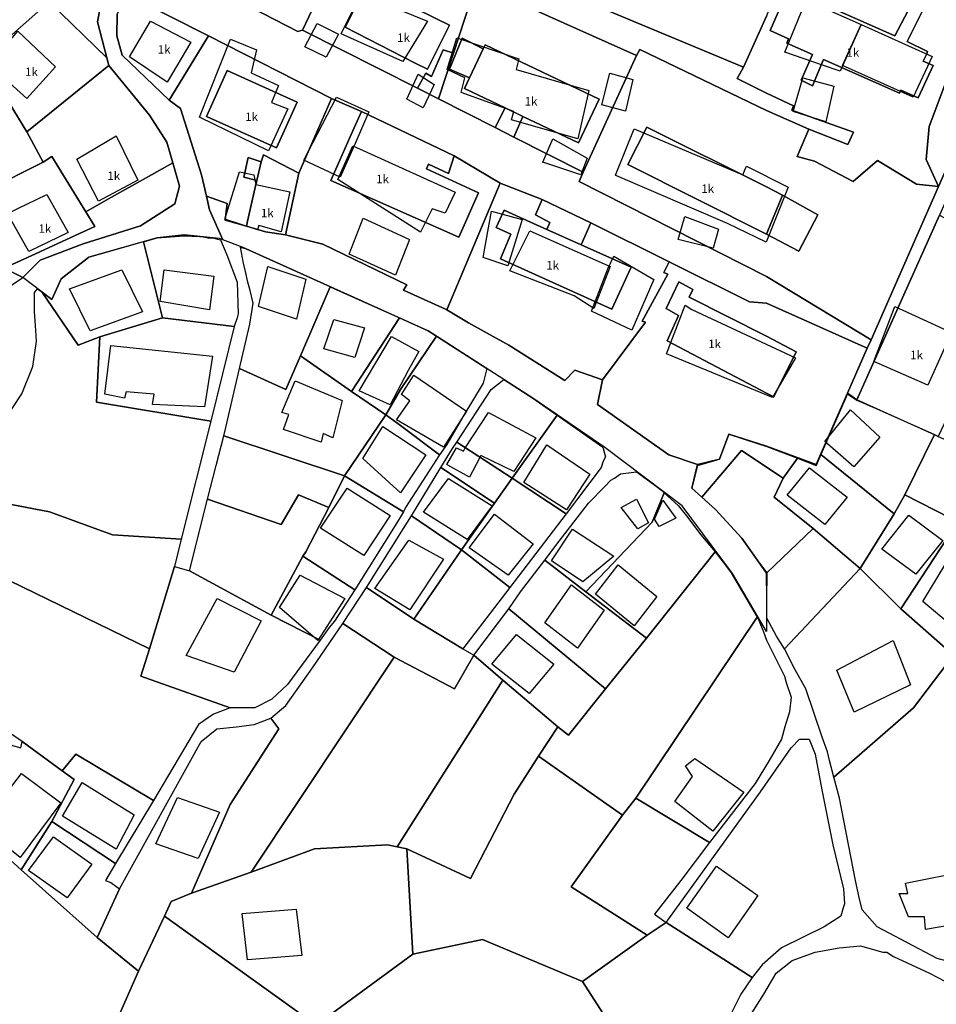
# Model space of a CAD drawing. Units: inches. Extents: x 3167 to 26728, y -445 to 9732.
# Drawn here: x 17667 to 17884, y 1368 to 1602 of the extents above; entities that cross this region are included whole.
import ezdxf
from ezdxf.enums import TextEntityAlignment as Align

# ---------------------------------------------------------------- set-up
doc = ezdxf.new("R2010")
doc.units = ezdxf.units.IN
doc.header["$MEASUREMENT"] = 0
doc.layers.add('buildingshp', color=7, linetype='Continuous', true_color=0xea2c0b)
doc.layers.add('Godina_NR-Kati', color=7, linetype='Continuous')
doc.layers.add('Parcelat', color=115, linetype='Continuous')
doc.styles.add('arial', font='ARIAL.TTF')

msp = doc.modelspace()

# ---------------------------------------------------------------- linework, layer by layer
at = {"layer": 'buildingshp'}
for points in [[(17757.87, 1591.65), (17743.26, 1598.21), (17747.95, 1607.71), (17763.75, 1601.17), (17757.87, 1591.65)], [(17853.58, 1606.29), (17866.64, 1600.41), (17861.66, 1589.32), (17857.52, 1590.79), (17848.54, 1593.84), (17853.58, 1606.29)], [(17701.92, 1586.71), (17693.05, 1592.71), (17698.02, 1601.21), (17707.55, 1596.21), (17701.92, 1586.71)], [(17739.67, 1592.64), (17734.61, 1595.14), (17737.55, 1600.64), (17742.61, 1598.14), (17739.67, 1592.64)], [(17668.69, 1582.85), (17659.75, 1590.85), (17666.53, 1598.85), (17675.44, 1590.35), (17668.69, 1582.85)], [(17862.26, 1590.66), (17866.64, 1600.41), (17883.52, 1592.79), (17878.98, 1583.19), (17862.26, 1590.66)], [(17726.01, 1570.42), (17709.67, 1578.42), (17717.01, 1596.92), (17723.14, 1594.42), (17721.86, 1588.92), (17728.39, 1585.92), (17726.7, 1581.92), (17730.61, 1580.42), (17726.01, 1570.42)], [(17799.42, 1573.27), (17783.64, 1577.77), (17784.23, 1579.77), (17771.7, 1584.27), (17772.58, 1587.77), (17768.42, 1589.77), (17770.67, 1597.27), (17785.42, 1592.27), (17784.8, 1589.77), (17802.05, 1584.77), (17799.42, 1573.27)], [(17810.74, 1579.86), (17805.11, 1581.36), (17806.99, 1588.86), (17812.49, 1587.36), (17810.74, 1579.86)], [(17762.68, 1580.67), (17758.83, 1582.67), (17761.52, 1588.67), (17765.36, 1586.17), (17762.68, 1580.67)], [(17858.24, 1577.29), (17850.55, 1579.79), (17852.83, 1587.79), (17860.18, 1585.79), (17858.24, 1577.29)], [(17743.01, 1564.21), (17734.36, 1568.21), (17742.14, 1583.21), (17749.82, 1579.71), (17746.61, 1572.21), (17743.01, 1564.21)], [(17808.44, 1564.6), (17808.33, 1564.64), (17812.76, 1575.64), (17838.58, 1564.76), (17839.36, 1566.62), (17839.46, 1566.79), (17849.3, 1561.79), (17844.14, 1548.79), (17834.93, 1553.17), (17808.44, 1564.6)], [(17685.65, 1558.47), (17680.49, 1568.47), (17689.84, 1573.97), (17694.99, 1563.47), (17685.65, 1558.47)], [(17800.11, 1564.77), (17791.14, 1567.77), (17793.52, 1573.27), (17801.64, 1568.69), (17800.11, 1564.77)], [(17742.45, 1563.64), (17746.04, 1571.64), (17770.29, 1560.64), (17767.92, 1555.64), (17764.85, 1556.64), (17762.07, 1551.14), (17742.45, 1563.64)], [(17728.98, 1551.21), (17723.73, 1552.71), (17723.39, 1551.71), (17715.64, 1554.21), (17719.11, 1565.43), (17722.54, 1564.71), (17722.99, 1562.44), (17731.08, 1560.71), (17728.98, 1551.21)], [(17669.12, 1546.54), (17664.09, 1555.54), (17673.43, 1560.04), (17678.43, 1551.04), (17669.12, 1546.54)], [(17782.83, 1543.14), (17776.95, 1545.14), (17778.92, 1556.14), (17786.23, 1554.14), (17782.83, 1543.14)], [(17756.14, 1540.92), (17745.14, 1545.92), (17748.51, 1554.42), (17759.48, 1549.42), (17756.14, 1540.92)], [(17831.55, 1547.36), (17823.26, 1549.36), (17824.8, 1554.86), (17832.83, 1551.86), (17831.55, 1547.36)], [(17807.08, 1542.99), (17803.24, 1532.99), (17798.52, 1535.99), (17783.27, 1541.99), (17788.02, 1551.49), (17807.08, 1542.99)], [(17806.51, 1542.42), (17807.98, 1545.42), (17817.48, 1539.92), (17812.26, 1527.92), (17802.67, 1532.42), (17806.51, 1542.42)], [(17683.67, 1527.71), (17678.79, 1537.71), (17691.2, 1542.21), (17696.07, 1532.21), (17683.67, 1527.71)], [(17712.04, 1532.71), (17700.29, 1534.71), (17701.26, 1542.21), (17713.04, 1540.71), (17712.04, 1532.71)], [(17732.67, 1530.49), (17723.67, 1533.49), (17725.85, 1542.99), (17734.85, 1539.99), (17732.67, 1530.49)], [(17845.65, 1511.89), (17820.49, 1522.29), (17824.86, 1533.79), (17826.49, 1532.79), (17851.11, 1521.29), (17845.65, 1511.89)], [(17874.66, 1533.48), (17888.14, 1527.33), (17882.47, 1514.8), (17869.69, 1520.48), (17874.66, 1533.48)], [(17746.48, 1521.42), (17739.17, 1523.42), (17741.51, 1530.42), (17748.82, 1528.42), (17746.48, 1521.42)], [(17759.14, 1518.34), (17754.86, 1510.13), (17747.51, 1513.52), (17755.17, 1526.34), (17761.7, 1522.84), (17759.14, 1518.34)], [(17710.79, 1509.71), (17698.51, 1510.21), (17698.85, 1512.71), (17692.26, 1513.21), (17691.85, 1511.71), (17687.2, 1512.71), (17688.6, 1524.21), (17712.7, 1521.71), (17710.79, 1509.71)], [(17760.51, 1517.2), (17773.01, 1508.64), (17767.51, 1500.14), (17756.39, 1506.64), (17759.51, 1511.14), (17757.58, 1512.64), (17760.51, 1517.2)], [(17738.51, 1501.34), (17729.54, 1504.34), (17730.82, 1507.84), (17729.17, 1508.34), (17732.36, 1515.84), (17743.49, 1511.21), (17741.29, 1502.34), (17739.01, 1503.34), (17738.51, 1501.34)], [(17768.58, 1495.87), (17768.52, 1495.9), (17768.36, 1495.99), (17770.61, 1499.99), (17772.31, 1499.15), (17772.64, 1499.84), (17778.23, 1508.34), (17789.42, 1502.34), (17784.2, 1494.34), (17776.43, 1498.18), (17776.11, 1497.49), (17773.73, 1492.99), (17768.58, 1495.87)], [(17864.95, 1495.48), (17858.04, 1501.48), (17864.17, 1508.98), (17871.07, 1502.48), (17864.95, 1495.48)], [(17757.36, 1489.29), (17748.36, 1497.42), (17753.17, 1505.05), (17763.36, 1498.29), (17757.36, 1489.29)], [(17796.73, 1485.21), (17786.58, 1491.71), (17792.08, 1500.71), (17802.23, 1493.71), (17796.73, 1485.21)], [(17858.04, 1481.74), (17849.14, 1488.74), (17854.39, 1495.24), (17863.32, 1488.24), (17858.04, 1481.74)], [(17773.14, 1478.21), (17762.8, 1484.71), (17768.7, 1492.71), (17779.05, 1486.21), (17773.14, 1478.21)], [(17748.64, 1474.42), (17738.35, 1480.92), (17744.64, 1490.42), (17754.92, 1483.92), (17748.64, 1474.42)], [(17809.69, 1485.83), (17813.36, 1487.81), (17816.19, 1482.15), (17813.65, 1480.74), (17809.69, 1485.83)], [(17817.6, 1483), (17819.58, 1487.52), (17822.69, 1483.28), (17818.73, 1481.31), (17817.6, 1483)], [(17782.86, 1469.71), (17773.64, 1476.21), (17779.61, 1484.21), (17788.83, 1477.21), (17782.86, 1469.71)], [(17879.6, 1469.95), (17871.6, 1475.95), (17878.01, 1483.95), (17886.04, 1477.95), (17879.6, 1469.95)], [(17800.57, 1468.14), (17793.17, 1473.14), (17798.14, 1480.64), (17807.99, 1474.24), (17800.57, 1468.14)], [(17759.51, 1461.55), (17751.23, 1466.55), (17759.29, 1478.05), (17767.57, 1473.55), (17759.51, 1461.55)], [(17812.76, 1457.71), (17803.61, 1465.21), (17809.01, 1472.21), (17818.17, 1464.71), (17812.76, 1457.71)], [(17891.33, 1455), (17881.33, 1463.5), (17886.74, 1472.5), (17896.74, 1464), (17891.33, 1455)], [(17737.73, 1454.21), (17728.58, 1462.09), (17733.54, 1469.73), (17744.11, 1464.21), (17737.73, 1454.21)], [(17799.36, 1452.42), (17791.61, 1458.42), (17797.92, 1467.42), (17805.64, 1461.42), (17799.36, 1452.42)], [(17717.89, 1446.71), (17706.45, 1450.71), (17713.79, 1464.21), (17724.26, 1458.9), (17717.89, 1446.71)], [(17787.86, 1441.64), (17778.98, 1448.64), (17784.86, 1455.64), (17793.7, 1448.64), (17787.86, 1441.64)], [(17865.01, 1437.21), (17860.89, 1447.21), (17874.26, 1454.21), (17878.39, 1443.71), (17865.01, 1437.21)], [(17827.21, 1426.2), (17838.8, 1418.28), (17831.45, 1408.96), (17822.41, 1416.02), (17826.65, 1421.96), (17824.95, 1424.5), (17827.21, 1426.2)], [(17667.04, 1402.71), (17657.73, 1410.21), (17667.42, 1422.71), (17676.73, 1415.71), (17667.04, 1402.71)], [(17689.86, 1404.72), (17677.14, 1412.55), (17681.76, 1420.55), (17694.1, 1412.91), (17689.86, 1404.72)], [(17709.3, 1402.49), (17699.3, 1405.99), (17704.39, 1416.99), (17714.39, 1413.49), (17709.3, 1402.49)], [(17678.2, 1393.14), (17669.08, 1399.64), (17674.95, 1407.64), (17684.08, 1401.14), (17678.2, 1393.14)], [(17835.11, 1383.71), (17825.29, 1390.71), (17832.32, 1400.71), (17842.14, 1393.71), (17835.11, 1383.71)], [(17881.91, 1385.69), (17881.66, 1388.69), (17877.91, 1388.69), (17875.66, 1394.19), (17877.72, 1394.19), (17877.16, 1396.69), (17892.28, 1399.69), (17893.97, 1387.69), (17881.91, 1385.69)], [(17721.05, 1378.49), (17719.73, 1389.49), (17732.61, 1390.49), (17733.92, 1379.49), (17721.05, 1378.49)]]:
    msp.add_lwpolyline(points, close=True, dxfattribs=at)
at = {"layer": 'Parcelat'}
for points in [[(17850.61, 1581.12), (17850.24, 1580.06), (17856.12, 1577.96), (17864.81, 1574.9), (17863.53, 1571.91), (17854.24, 1575.61), (17844.23, 1579.97), (17814.12, 1594.5), (17813.35, 1593.03), (17775.31, 1610.17), (17765.85, 1616.65), (17755.42, 1619.88), (17746.09, 1624.44), (17744.79, 1625.07), (17735.48, 1629.15), (17711.09, 1639.8), (17714, 1647.58), (17756.29, 1626.87), (17798.96, 1606.16), (17803.21, 1605.11), (17838.73, 1590.29), (17837.27, 1587.59), (17844.23, 1584.14), (17850.61, 1581.12)], [(17711.09, 1639.8), (17735.48, 1629.15), (17732.12, 1621.05), (17740.75, 1616.5), (17744.79, 1625.07), (17746.09, 1624.44), (17734.09, 1599.06), (17732.98, 1598.77), (17700.05, 1615.8), (17699.33, 1619.34), (17711.09, 1639.8)], [(17849.26, 1616.71), (17844.23, 1602.42), (17838.73, 1590.29), (17803.21, 1605.11), (17798.96, 1606.16), (17809.29, 1635.98), (17844.23, 1620.29), (17849.68, 1617.65), (17849.26, 1616.71)], [(17769.9, 1593.61), (17767.49, 1594.37), (17764.72, 1588.1), (17763.35, 1588.86), (17761.33, 1585.29), (17734.09, 1599.06), (17746.09, 1624.44), (17755.42, 1619.88), (17765.85, 1616.65), (17775.31, 1610.17), (17769.9, 1593.61)], [(17765.85, 1601.8), (17768.99, 1600.22), (17763.75, 1589.81), (17760.85, 1591.27), (17744.18, 1599.77), (17749.37, 1609.98), (17765.85, 1601.8)], [(17765.85, 1601.8), (17749.37, 1609.98), (17744.18, 1599.77), (17760.85, 1591.27), (17763.75, 1589.81), (17768.99, 1600.22), (17765.85, 1601.8)], [(17769.9, 1593.61), (17775.31, 1610.17), (17813.35, 1593.03), (17800.66, 1565.41), (17784.24, 1573.71), (17786.4, 1578.59), (17799.54, 1572.31), (17804.5, 1582.7), (17777.45, 1595.62), (17776.99, 1594.65), (17771.93, 1597.21), (17768.95, 1589.81), (17773.7, 1587.76), (17772.49, 1585.24), (17782.14, 1580.62), (17779.81, 1575.95), (17766.33, 1582.76), (17769.9, 1593.61)], [(17882.11, 1605.43), (17877.6, 1596.38), (17882.39, 1594.02), (17882.23, 1593.48), (17881.34, 1591.72), (17883.76, 1590.68), (17880.2, 1583), (17876.08, 1584.82), (17875.8, 1584.11), (17857.74, 1592.15), (17855.12, 1585.89), (17852.39, 1587.2), (17855.08, 1593.27), (17849.01, 1595.99), (17849.4, 1596.99), (17845.08, 1598.97), (17849.42, 1609.01), (17856.39, 1605.79), (17874.69, 1597.71), (17879.41, 1606.81), (17882.11, 1605.43)], [(17658.21, 1591.99), (17673.95, 1605.79), (17687.67, 1592.5), (17688.15, 1590.72), (17668.67, 1574.94), (17658.21, 1591.99)], [(17702.4, 1582.45), (17691.26, 1593.16), (17690, 1597.72), (17690.08, 1602.9), (17692.65, 1607.46), (17711.75, 1597.74), (17702.4, 1582.45)], [(17733.18, 1565.14), (17724.8, 1569.48), (17724.24, 1567.8), (17721.15, 1568.85), (17720.16, 1564.17), (17723.23, 1563.36), (17722.86, 1561.74), (17721.05, 1553.77), (17720.77, 1552.55), (17715.75, 1553.98), (17716.22, 1557.91), (17711.33, 1559.7), (17710.1, 1564.72), (17705.13, 1580.46), (17702.4, 1582.45), (17711.75, 1597.74), (17740.96, 1582.86), (17733.18, 1565.14)], [(17776.99, 1594.65), (17773.7, 1587.76), (17768.95, 1589.81), (17771.93, 1597.21), (17776.99, 1594.65)], [(17865.66, 1511.32), (17863.4, 1512.92), (17868.1, 1523.58), (17869, 1525.6), (17885.05, 1561.98), (17896.79, 1588.58), (17900.93, 1597.96), (17903.78, 1596.71), (17899.53, 1587.2), (17897.26, 1582.1), (17885.22, 1555.14), (17865.66, 1511.32)], [(17769.9, 1593.61), (17766.33, 1582.76), (17761.33, 1585.29), (17763.35, 1588.86), (17764.72, 1588.1), (17767.49, 1594.37), (17769.9, 1593.61)], [(17776.99, 1594.65), (17777.45, 1595.62), (17804.5, 1582.7), (17799.54, 1572.31), (17786.4, 1578.59), (17782.14, 1580.62), (17772.49, 1585.24), (17773.7, 1587.76), (17776.99, 1594.65)], [(17844.23, 1540.58), (17799.77, 1563.17), (17800.66, 1565.41), (17813.35, 1593.03), (17814.12, 1594.5), (17844.23, 1579.97), (17854.24, 1575.61), (17851.46, 1569.12), (17855.57, 1568.02), (17864.74, 1563.19), (17870.54, 1568.13), (17879.79, 1562.49), (17885.05, 1561.98), (17869, 1525.6), (17844.23, 1540.58)], [(17672.54, 1567.71), (17659.24, 1561.1), (17647.16, 1559.2), (17644.43, 1563.16), (17638.24, 1579.75), (17640.26, 1582.68), (17658.21, 1591.99), (17668.67, 1574.94), (17672.54, 1567.71)], [(17890.79, 1590.44), (17895.42, 1589.01), (17896.79, 1588.58), (17885.05, 1561.98), (17882.06, 1568.35), (17882.79, 1576.2), (17888.44, 1591.17), (17890.79, 1590.44)], [(17688.01, 1559.01), (17682.65, 1556), (17674.55, 1569.13), (17672.54, 1567.71), (17668.67, 1574.94), (17688.15, 1590.72), (17697.75, 1578.89), (17701.85, 1572.49), (17703.29, 1567.6), (17696.99, 1564.06), (17688.01, 1559.01)], [(17716.16, 1589.5), (17711.27, 1578.62), (17727.92, 1571.14), (17732.81, 1582.02), (17716.16, 1589.5)], [(17716.16, 1589.5), (17732.81, 1582.02), (17727.92, 1571.14), (17711.27, 1578.62), (17716.16, 1589.5)], [(17740.96, 1582.86), (17741.15, 1582.76), (17748.07, 1579.8), (17745.65, 1574.33), (17740.82, 1563.43), (17771.17, 1549.98), (17775.85, 1560.44), (17763.48, 1566.15), (17763.97, 1567.31), (17768.71, 1565.06), (17770.07, 1569.24), (17781.01, 1562.79), (17768.34, 1532.71), (17768.04, 1532.89), (17758.08, 1537.36), (17758.8, 1538.64), (17738.94, 1548.26), (17730.05, 1550.54), (17733.18, 1565.14), (17740.96, 1582.86)], [(17770.07, 1569.24), (17768.71, 1565.06), (17763.97, 1567.31), (17763.48, 1566.15), (17775.85, 1560.44), (17771.17, 1549.98), (17740.82, 1563.43), (17745.65, 1574.33), (17748.07, 1579.8), (17770.07, 1569.24)], [(17782.14, 1580.62), (17786.4, 1578.59), (17784.24, 1573.71), (17779.81, 1575.95), (17782.14, 1580.62)], [(17848.02, 1559.9), (17847.71, 1559.16), (17844.54, 1551.46), (17844.23, 1550.7), (17811.29, 1567.22), (17815.79, 1576.05), (17844.23, 1561.93), (17848.02, 1559.9)], [(17848.02, 1559.9), (17844.23, 1561.93), (17815.79, 1576.05), (17811.29, 1567.22), (17844.23, 1550.7), (17851.9, 1546.62), (17856.38, 1555.28), (17848.02, 1559.9)], [(17670.73, 1546.01), (17663.47, 1542.65), (17651.87, 1552.39), (17647.16, 1559.2), (17659.24, 1561.1), (17672.54, 1567.71), (17674.55, 1569.13), (17682.65, 1556), (17684.8, 1552.5), (17680.12, 1550.34), (17670.73, 1546.01)], [(17723.23, 1563.36), (17720.16, 1564.17), (17721.15, 1568.85), (17724.24, 1567.8), (17723.23, 1563.36)], [(17721.05, 1553.77), (17722.86, 1561.74), (17723.23, 1563.36), (17724.24, 1567.8), (17724.8, 1569.48), (17733.18, 1565.14), (17730.05, 1550.54), (17725.32, 1551.24), (17720.77, 1552.55), (17721.05, 1553.77)], [(17663.47, 1542.65), (17670.73, 1546.01), (17680.12, 1550.34), (17684.8, 1552.5), (17682.65, 1556), (17688.01, 1559.01), (17696.99, 1564.06), (17703.29, 1567.6), (17704.92, 1562.09), (17703.77, 1557.86), (17695.63, 1552.67), (17682.03, 1548.39), (17671.79, 1544.46), (17667.69, 1540.39), (17663.91, 1542.29), (17663.47, 1542.65)], [(17781.01, 1562.79), (17790.95, 1558.88), (17789.34, 1555.24), (17792.76, 1553.44), (17792.05, 1551.79), (17785.71, 1554.63), (17781.9, 1556.34), (17780.06, 1552.25), (17783.5, 1550.7), (17781.05, 1544.83), (17807.5, 1532.87), (17812.08, 1542.84), (17800.25, 1548.13), (17802.51, 1553.39), (17821.11, 1544.12), (17819.87, 1541.54), (17820.81, 1541.17), (17814.7, 1529.99), (17815.51, 1529.77), (17805.27, 1516.12), (17798.71, 1518.38), (17796.36, 1515.92), (17783.05, 1524.36), (17773.5, 1529.64), (17768.34, 1532.71), (17781.01, 1562.79)], [(17844.23, 1470.21), (17844.23, 1456.39), (17836.13, 1470.12), (17824.21, 1486.16), (17805.82, 1500.04), (17788.74, 1511.77), (17763.92, 1527.73), (17720, 1547.48), (17715.16, 1549.3), (17712, 1556.43), (17711.33, 1559.7), (17716.22, 1557.91), (17715.75, 1553.98), (17720.77, 1552.55), (17725.32, 1551.24), (17730.05, 1550.54), (17738.94, 1548.26), (17758.8, 1538.64), (17758.08, 1537.36), (17768.04, 1532.89), (17768.34, 1532.71), (17773.5, 1529.64), (17783.05, 1524.36), (17796.36, 1515.92), (17798.71, 1518.38), (17805.27, 1516.12), (17804.11, 1510.23), (17821.04, 1498.33), (17827.83, 1496.04), (17826.47, 1490.35), (17832.07, 1485.32), (17838.32, 1478.53), (17844.23, 1470.21)], [(17802.51, 1553.39), (17800.25, 1548.13), (17792.05, 1551.79), (17792.76, 1553.44), (17789.34, 1555.24), (17790.95, 1558.88), (17802.51, 1553.39)], [(17848.02, 1559.9), (17856.38, 1555.28), (17851.9, 1546.62), (17844.23, 1550.7), (17844.54, 1551.46), (17847.71, 1559.16), (17848.02, 1559.9)], [(17785.71, 1554.63), (17792.05, 1551.79), (17800.25, 1548.13), (17812.08, 1542.84), (17807.5, 1532.87), (17781.05, 1544.83), (17783.5, 1550.7), (17780.06, 1552.25), (17781.9, 1556.34), (17785.71, 1554.63)], [(17885.22, 1555.14), (17904.9, 1544.65), (17903.39, 1541.47), (17894.39, 1522.52), (17884.97, 1502.68), (17865.66, 1511.32), (17885.22, 1555.14)], [(17709.65, 1550.08), (17706.02, 1550.29), (17699.61, 1549.79), (17696.32, 1548.88), (17700.83, 1530.79), (17685.96, 1526.29), (17680.83, 1524.29), (17672.18, 1536.96), (17674.58, 1535.14), (17676.81, 1540.1), (17683.33, 1545.23), (17695.82, 1548.75), (17695.82, 1548.75), (17699.6, 1549.81), (17706.03, 1550.51), (17709.25, 1550.16), (17709.65, 1550.08)], [(17709.65, 1550.08), (17710.47, 1550.03), (17710.89, 1549.98), (17711.64, 1549.79), (17712.6, 1549.79), (17712.73, 1549.78), (17714.58, 1549.29), (17716.14, 1545.79), (17718.58, 1539.29), (17718.8, 1531.79), (17718.55, 1530.79), (17717.89, 1528.79), (17700.83, 1530.79), (17696.32, 1548.88), (17699.61, 1549.79), (17706.02, 1550.29), (17709.65, 1550.08)], [(17752.68, 1532.78), (17740.64, 1538.13), (17733.58, 1521.79), (17730.11, 1513.79), (17719.11, 1518.79), (17721.55, 1529.29), (17722.36, 1534.29), (17721.64, 1537.29), (17721.11, 1539.29), (17720.58, 1541.79), (17720.05, 1543.79), (17719.33, 1547.57), (17720.69, 1547.17), (17752.68, 1532.78)], [(17844.23, 1534.32), (17868.1, 1523.58), (17863.4, 1512.92), (17856, 1496.03), (17844.23, 1500.32), (17835.25, 1503.21), (17833.05, 1497.27), (17827.83, 1496.04), (17821.04, 1498.33), (17804.11, 1510.23), (17805.27, 1516.12), (17815.51, 1529.77), (17814.7, 1529.99), (17820.81, 1541.17), (17819.87, 1541.54), (17821.11, 1544.12), (17840.14, 1534.64), (17844.23, 1534.32)], [(17672.18, 1536.96), (17680.83, 1524.29), (17685.96, 1526.29), (17685.18, 1510.79), (17712.3, 1506.29), (17705.3, 1478.29), (17688.96, 1479.29), (17674.02, 1484.79), (17652.89, 1488.79), (17660.83, 1502.79), (17667.49, 1512.79), (17670.08, 1519.29), (17670.93, 1525.29), (17670.77, 1527.79), (17670.49, 1532.29), (17670.49, 1536.79), (17671.21, 1537.71), (17672.18, 1536.96)], [(17752.68, 1532.78), (17757.06, 1530.81), (17745.68, 1513.29), (17733.58, 1521.79), (17740.64, 1538.13), (17752.68, 1532.78)], [(17844.23, 1512.96), (17845.94, 1512.08), (17851.21, 1522.73), (17844.23, 1526.48), (17825.84, 1535.74), (17826.74, 1537.56), (17823.4, 1539.33), (17820.38, 1533.06), (17823.32, 1531.38), (17820.6, 1525.34), (17844.23, 1512.96)], [(17844.23, 1512.96), (17820.6, 1525.34), (17823.32, 1531.38), (17820.38, 1533.06), (17823.4, 1539.33), (17826.74, 1537.56), (17825.84, 1535.74), (17844.23, 1526.48), (17851.21, 1522.73), (17845.94, 1512.08), (17844.23, 1512.96)], [(17717.89, 1528.79), (17712.3, 1506.29), (17685.18, 1510.79), (17685.96, 1526.29), (17700.83, 1530.79), (17717.89, 1528.79)], [(17765.87, 1526.48), (17757.3, 1513.79), (17753.86, 1507.79), (17745.68, 1513.29), (17757.06, 1530.81), (17763.92, 1527.73), (17765.87, 1526.48)], [(17766.61, 1498.29), (17757.3, 1505.29), (17753.86, 1507.79), (17757.3, 1513.79), (17765.87, 1526.48), (17777.86, 1518.77), (17776.99, 1515.29), (17772.14, 1507.29), (17768.36, 1500.79), (17766.61, 1498.29)], [(17745.68, 1513.29), (17753.86, 1507.79), (17744.08, 1493.29), (17715.39, 1502.79), (17715.86, 1504.79), (17719.11, 1518.79), (17730.11, 1513.79), (17733.58, 1521.79), (17745.68, 1513.29)], [(17794.5, 1507.75), (17783.86, 1492.79), (17770.68, 1501.29), (17778.89, 1513.79), (17781.88, 1516.18), (17788.74, 1511.77), (17790.33, 1510.67), (17794.5, 1507.75)], [(17870.26, 1509.26), (17865.64, 1511.29), (17865.64, 1511.29), (17863.39, 1512.79), (17857.1, 1498.34), (17855.99, 1495.79), (17851.56, 1497.49), (17844.24, 1500.29), (17842.07, 1501.02), (17844.23, 1500.32), (17856, 1496.03), (17863.4, 1512.92), (17865.66, 1511.32), (17870.26, 1509.26)], [(17870.26, 1509.26), (17884.04, 1503.09), (17876.99, 1488.79), (17874.52, 1484.29), (17857.1, 1498.34), (17863.39, 1512.79), (17865.64, 1511.29), (17865.64, 1511.29), (17870.26, 1509.26)], [(17766.61, 1498.29), (17758.55, 1485.79), (17758.02, 1484.79), (17744.08, 1493.29), (17753.86, 1507.79), (17757.3, 1505.29), (17766.61, 1498.29)], [(17796.64, 1484.29), (17783.86, 1492.79), (17794.5, 1507.75), (17805.35, 1500.13), (17805.46, 1499.79), (17805.99, 1497.79), (17805.46, 1496.79), (17804.93, 1495.29), (17796.64, 1484.29)], [(17744.08, 1493.29), (17740.3, 1485.79), (17733.14, 1488.79), (17728.99, 1481.79), (17711.52, 1487.79), (17713.58, 1495.79), (17715.39, 1502.79), (17744.08, 1493.29)], [(17842.07, 1501.02), (17844.24, 1500.29), (17851.56, 1497.49), (17848.14, 1492.79), (17838.3, 1499.29), (17828.83, 1488.23), (17826.47, 1490.35), (17827.83, 1495.79), (17832.51, 1497.14), (17833.05, 1497.27), (17835.25, 1503.21), (17842.07, 1501.02), (17842.07, 1501.02)], [(17898.15, 1496.78), (17912.36, 1490.29), (17909.43, 1482.79), (17901.64, 1470.29), (17887.24, 1478.79), (17887.89, 1483.29), (17876.99, 1488.79), (17884.04, 1503.09), (17884.97, 1502.68), (17898.15, 1496.78)], [(17783.86, 1492.79), (17779.68, 1486.79), (17766.93, 1495.29), (17769.64, 1499.79), (17770.68, 1501.29), (17783.86, 1492.79)], [(17848.14, 1492.79), (17846.02, 1488.29), (17855.3, 1480.79), (17844.24, 1470.29), (17842.54, 1472.59), (17842.54, 1472.59), (17838.32, 1478.53), (17832.07, 1485.32), (17828.83, 1488.23), (17838.3, 1499.29), (17848.14, 1492.79)], [(17874.52, 1484.29), (17866.46, 1471.29), (17855.3, 1480.79), (17846.02, 1488.29), (17848.14, 1492.79), (17851.56, 1497.49), (17855.99, 1495.79), (17857.1, 1498.34), (17874.52, 1484.29)], [(17827.83, 1495.79), (17826.47, 1490.35), (17826.47, 1490.35), (17827.83, 1496.04), (17832.51, 1497.14), (17827.83, 1495.79)], [(17826.47, 1490.35), (17826.47, 1490.35), (17827.83, 1495.79), (17826.47, 1490.35)], [(17826.47, 1490.35), (17826.47, 1490.35), (17827.83, 1495.79), (17826.47, 1490.35)], [(17758.02, 1484.79), (17756.83, 1482.79), (17746.49, 1466.29), (17734.14, 1474.29), (17734.83, 1475.29), (17740.3, 1485.79), (17744.08, 1493.29), (17758.02, 1484.79)], [(17779.68, 1486.79), (17771.83, 1475.79), (17759.93, 1483.79), (17766.93, 1495.29), (17779.68, 1486.79)], [(17819.89, 1489.29), (17817.05, 1482.29), (17801.33, 1465.79), (17791.58, 1473.29), (17794.96, 1477.79), (17801.99, 1486.79), (17805.8, 1490.79), (17807.24, 1492.29), (17808.11, 1492.79), (17809.55, 1493.79), (17813.35, 1494.27), (17817.71, 1491.07), (17819.39, 1489.8), (17819.89, 1489.29)], [(17796.64, 1484.29), (17783.3, 1466.79), (17771.83, 1475.79), (17779.68, 1486.79), (17783.86, 1492.79), (17796.64, 1484.29)], [(17705.3, 1478.29), (17703.68, 1471.79), (17697.8, 1452.29), (17646.33, 1477.29), (17647.18, 1479.29), (17649.39, 1482.79), (17652.89, 1488.79), (17674.02, 1484.79), (17688.96, 1479.29), (17705.3, 1478.29)], [(17740.3, 1485.79), (17734.83, 1475.29), (17734.14, 1474.29), (17726.61, 1460.29), (17707.24, 1470.79), (17711.52, 1487.79), (17728.99, 1481.79), (17733.14, 1488.79), (17740.3, 1485.79)], [(17831.99, 1475.29), (17815.68, 1454.79), (17801.33, 1465.79), (17817.05, 1482.29), (17819.89, 1489.29), (17823.21, 1486.29), (17825.18, 1483.79), (17828.61, 1479.29), (17831.99, 1475.29)], [(17887.24, 1478.79), (17876.11, 1461.79), (17866.46, 1471.29), (17874.52, 1484.29), (17876.99, 1488.79), (17887.89, 1483.29), (17887.24, 1478.79)], [(17771.83, 1475.79), (17760.52, 1459.29), (17749.27, 1466.79), (17758.08, 1480.79), (17759.93, 1483.79), (17771.83, 1475.79)], [(17866.46, 1471.29), (17848.43, 1452.29), (17846.55, 1455.29), (17846.05, 1456.29), (17844.24, 1459.57), (17844.24, 1467.18), (17844.24, 1470.29), (17855.3, 1480.79), (17866.46, 1471.29)], [(17697.8, 1452.29), (17695.74, 1445.79), (17716.93, 1438.29), (17712.93, 1436.79), (17709.36, 1434.29), (17698.71, 1416.29), (17680.27, 1427.29), (17677.05, 1423.29), (17667.55, 1430.29), (17638.14, 1450.29), (17636.89, 1453.29), (17637.93, 1457.79), (17644.46, 1472.79), (17646.33, 1477.29), (17697.8, 1452.29)], [(17901.64, 1470.29), (17893.96, 1457.79), (17888.55, 1450.79), (17876.11, 1461.79), (17887.24, 1478.79), (17901.64, 1470.29)], [(17783.3, 1466.79), (17772.14, 1452.29), (17760.52, 1459.29), (17771.83, 1475.79), (17783.3, 1466.79)], [(17841.99, 1459.79), (17813.18, 1416.79), (17810.05, 1412.79), (17790.11, 1426.79), (17794.71, 1433.79), (17797.24, 1431.79), (17805.96, 1442.79), (17815.68, 1454.79), (17831.99, 1475.29), (17833.93, 1472.79), (17835.8, 1470.29), (17841.99, 1459.79)], [(17746.49, 1466.29), (17741.71, 1458.79), (17740.43, 1457.29), (17738.24, 1454.29), (17726.61, 1460.29), (17734.14, 1474.29), (17746.49, 1466.29)], [(17801.33, 1465.79), (17815.68, 1454.79), (17805.96, 1442.79), (17783.02, 1461.79), (17785.83, 1465.79), (17791.58, 1473.29), (17801.33, 1465.79)], [(17844.24, 1470.29), (17844.24, 1470.29), (17842.54, 1472.59), (17842.54, 1472.59), (17844.24, 1470.29)], [(17844.24, 1470.29), (17844.24, 1470.29), (17842.54, 1472.59), (17842.54, 1472.59), (17844.24, 1470.29)], [(17844.24, 1470.29), (17844.24, 1467.18), (17844.23, 1467.19), (17844.23, 1470.21), (17842.54, 1472.59), (17844.24, 1470.29)], [(17707.24, 1470.79), (17726.61, 1460.29), (17738.24, 1454.29), (17730.52, 1443.79), (17726.8, 1440.29), (17722.8, 1438.29), (17716.93, 1438.29), (17695.74, 1445.79), (17697.8, 1452.29), (17703.68, 1471.79), (17707.24, 1470.79)], [(17844.24, 1467.18), (17844.24, 1470.29), (17844.24, 1470.29), (17844.24, 1467.18)], [(17844.24, 1467.18), (17844.24, 1470.29), (17844.24, 1470.29), (17844.24, 1467.18)], [(17876.11, 1461.79), (17888.55, 1450.79), (17879.08, 1438.29), (17860.18, 1421.79), (17859.14, 1425.79), (17858.64, 1427.79), (17857.39, 1431.29), (17853.55, 1442.79), (17851.02, 1447.29), (17848.43, 1452.29), (17866.46, 1471.29), (17876.11, 1461.79)], [(17760.52, 1459.29), (17772.14, 1452.29), (17774.71, 1450.79), (17770.14, 1442.79), (17755.8, 1450.29), (17743.61, 1458.29), (17749.27, 1466.79), (17760.52, 1459.29)], [(17805.96, 1442.79), (17797.24, 1431.79), (17794.71, 1433.79), (17781.61, 1444.79), (17774.71, 1450.79), (17783.02, 1461.79), (17805.96, 1442.79)], [(17755.8, 1450.29), (17721.86, 1399.29), (17707.77, 1394.29), (17716.89, 1415.29), (17728.43, 1433.29), (17726.58, 1435.79), (17730.14, 1438.79), (17736.46, 1447.79), (17743.61, 1458.29), (17755.8, 1450.29)], [(17830.64, 1406.29), (17813.18, 1416.79), (17841.99, 1459.79), (17842.43, 1458.79), (17843.52, 1456.29), (17844.21, 1454.29), (17848.43, 1445.79), (17848.89, 1444.29), (17850.08, 1440.79), (17849.68, 1437.29), (17848.58, 1433.79), (17847.77, 1430.79), (17844.86, 1425.79), (17841.49, 1420.29), (17830.64, 1406.29)], [(17781.61, 1444.79), (17756.55, 1405.29), (17754.27, 1405.79), (17736.93, 1404.79), (17721.86, 1399.29), (17755.8, 1450.29), (17770.14, 1442.79), (17774.71, 1450.79), (17781.61, 1444.79)], [(17912.49, 1415.29), (17907.52, 1406.79), (17890.33, 1377.29), (17884.71, 1378.79), (17870.43, 1386.29), (17866.93, 1390.29), (17866.18, 1393.29), (17865.33, 1397.29), (17861.52, 1416.79), (17860.18, 1421.79), (17879.08, 1438.29), (17888.55, 1450.79), (17900.02, 1442.79), (17893.08, 1425.79), (17912.49, 1415.29)], [(17794.71, 1433.79), (17790.11, 1426.79), (17784.3, 1417.79), (17773.93, 1397.79), (17758.8, 1404.79), (17756.55, 1405.29), (17781.61, 1444.79), (17794.71, 1433.79)], [(17707.77, 1394.29), (17702.93, 1392.29), (17701.36, 1388.79), (17695.18, 1375.79), (17685.36, 1383.79), (17690.64, 1395.29), (17709.99, 1430.29), (17713.77, 1433.29), (17718.39, 1433.79), (17722.58, 1434.29), (17726.58, 1435.79), (17728.43, 1433.29), (17716.89, 1415.29), (17707.77, 1394.29)], [(17654.58, 1411.29), (17667.3, 1399.79), (17685.36, 1383.79), (17695.18, 1375.79), (17689.02, 1361.79), (17686.71, 1361.79), (17684.77, 1361.79), (17662.64, 1362.29), (17648.02, 1362.29), (17639.61, 1363.29), (17636.89, 1364.79), (17634.77, 1368.29), (17633.18, 1375.29), (17629.96, 1389.29), (17629.18, 1393.29), (17625.74, 1410.29), (17624.89, 1420.29), (17625.99, 1424.29), (17627.02, 1427.79), (17629.02, 1432.79), (17629.43, 1433.79), (17654.58, 1411.29)], [(17677.05, 1423.29), (17679.89, 1421.29), (17674.61, 1411.29), (17667.3, 1399.79), (17654.58, 1411.29), (17664.33, 1429.79), (17665.27, 1429.29), (17667.24, 1428.79), (17667.55, 1430.29), (17677.05, 1423.29)], [(17840.8, 1374.29), (17820.36, 1387.29), (17835.14, 1407.79), (17842.74, 1418.29), (17850.08, 1428.79), (17851.99, 1430.79), (17853.21, 1430.79), (17854.3, 1430.79), (17855.77, 1427.29), (17857.36, 1418.79), (17859.96, 1405.79), (17862.49, 1395.29), (17862.71, 1391.79), (17862.36, 1390.79), (17861.86, 1388.79), (17857.86, 1386.29), (17847.77, 1381.29), (17843.14, 1377.29), (17840.8, 1374.29)], [(17698.71, 1416.29), (17689.71, 1401.29), (17674.61, 1411.29), (17679.89, 1421.29), (17677.05, 1423.29), (17680.27, 1427.29), (17698.71, 1416.29)], [(17810.05, 1412.79), (17797.86, 1395.79), (17815.89, 1384.29), (17800.55, 1373.29), (17776.8, 1383.29), (17760.27, 1379.79), (17758.8, 1404.79), (17773.93, 1397.79), (17784.3, 1417.79), (17790.11, 1426.79), (17810.05, 1412.79)], [(17830.64, 1406.29), (17823.83, 1397.29), (17817.58, 1389.29), (17820.36, 1387.29), (17815.89, 1384.29), (17797.86, 1395.79), (17810.05, 1412.79), (17813.18, 1416.79), (17830.64, 1406.29)], [(17689.71, 1401.29), (17687.3, 1397.29), (17688.55, 1396.79), (17690.64, 1395.29), (17685.36, 1383.79), (17667.3, 1399.79), (17674.61, 1411.29), (17689.71, 1401.29)], [(17756.55, 1405.29), (17758.8, 1404.79), (17760.27, 1379.79), (17735.05, 1361.29), (17734.14, 1365.29), (17701.36, 1388.79), (17702.93, 1392.29), (17707.77, 1394.29), (17721.86, 1399.29), (17736.93, 1404.79), (17754.27, 1405.79), (17756.55, 1405.29)], [(17735.05, 1361.29), (17720.52, 1348.29), (17704.93, 1356.29), (17698.83, 1359.29), (17695.49, 1360.29), (17691.71, 1361.29), (17689.02, 1361.79), (17695.18, 1375.79), (17701.36, 1388.79), (17734.14, 1365.29), (17735.05, 1361.29)], [(17840.8, 1374.29), (17838.11, 1370.29), (17829.3, 1352.79), (17828.86, 1347.79), (17829.08, 1342.79), (17828.77, 1339.79), (17828.46, 1336.79), (17826.14, 1334.79), (17823.61, 1334.79), (17820.68, 1338.79), (17819.49, 1342.29), (17818.36, 1345.29), (17811.86, 1361.29), (17810.14, 1360.79), (17808.93, 1360.29), (17800.55, 1373.29), (17815.89, 1384.29), (17820.36, 1387.29), (17840.8, 1374.29)], [(17800.55, 1373.29), (17808.93, 1360.29), (17816.27, 1341.29), (17817.27, 1338.79), (17821.08, 1330.29), (17819.3, 1327.29), (17791.21, 1337.29), (17789.46, 1334.79), (17778.39, 1336.29), (17755.55, 1343.29), (17752.99, 1340.79), (17750.3, 1340.29), (17735.05, 1361.29), (17760.27, 1379.79), (17776.8, 1383.29), (17800.55, 1373.29)], [(17926.52, 1354.29), (17901.83, 1319.29), (17833.43, 1349.29), (17833.71, 1350.79), (17834.11, 1352.79), (17835.52, 1356.29), (17836.64, 1359.29), (17843.55, 1370.29), (17846.52, 1375.29), (17850.3, 1378.29), (17855.77, 1380.29), (17861.43, 1381.29), (17866.49, 1381.79), (17871.8, 1380.29), (17872.77, 1380.29), (17874.3, 1379.29), (17882.86, 1375.29), (17899.24, 1366.79), (17920.24, 1357.29), (17926.52, 1354.29)]]:
    msp.add_lwpolyline(points, close=True, dxfattribs=at)
for points in [[(17700.05, 1615.8), (17732.98, 1598.77), (17734.09, 1599.06), (17761.33, 1585.29), (17766.33, 1582.76), (17779.81, 1575.95), (17784.24, 1573.71), (17800.66, 1565.41), (17799.77, 1563.17), (17844.23, 1540.58), (17869, 1525.6), (17868.1, 1523.58), (17844.23, 1534.32), (17840.14, 1534.64), (17821.11, 1544.12), (17802.51, 1553.39), (17790.95, 1558.88), (17781.01, 1562.79), (17770.07, 1569.24), (17748.07, 1579.8), (17748.07, 1579.8), (17741.15, 1582.76), (17740.96, 1582.86), (17711.75, 1597.74), (17692.65, 1607.46)], [(17687.15, 1610.37), (17685.4, 1601.03), (17687.67, 1592.5), (17673.95, 1605.79), (17658.21, 1591.99), (17640.26, 1582.68), (17638.24, 1579.75), (17630.8, 1599.69), (17626.72, 1608.98)], [(17690.08, 1602.9), (17690, 1597.72), (17691.26, 1593.16), (17702.4, 1582.45), (17705.13, 1580.46), (17710.1, 1564.72), (17711.33, 1559.7), (17712, 1556.43), (17715.16, 1549.3), (17714.38, 1549.6), (17706.03, 1550.51), (17699.6, 1549.81), (17683.33, 1545.23), (17676.81, 1540.1), (17674.58, 1535.14), (17667.69, 1540.39), (17671.79, 1544.46), (17682.03, 1548.39), (17695.63, 1552.67), (17703.77, 1557.86), (17704.92, 1562.09), (17703.29, 1567.6), (17701.85, 1572.49), (17697.75, 1578.89), (17688.15, 1590.72), (17687.67, 1592.5), (17685.4, 1601.03), (17687.15, 1610.37)], [(17626.72, 1608.98), (17630.8, 1599.69), (17638.24, 1579.75), (17644.43, 1563.16), (17647.16, 1559.2), (17651.87, 1552.39), (17663.47, 1542.65), (17663.91, 1542.29), (17667.69, 1540.39), (17667.44, 1540.14), (17663.59, 1537.56), (17647.32, 1550.8), (17644.85, 1555), (17641.69, 1561.08), (17641.69, 1561.08), (17629.78, 1585.66), (17627.8, 1595.92), (17626.24, 1595.63), (17621.47, 1609.39)], [(17849.42, 1609.01), (17845.08, 1598.97), (17849.4, 1596.99), (17849.01, 1595.99), (17855.08, 1593.27), (17852.39, 1587.2), (17855.12, 1585.89), (17857.74, 1592.15), (17875.8, 1584.11), (17876.08, 1584.82), (17880.2, 1583), (17883.76, 1590.68), (17881.34, 1591.72), (17882.23, 1593.48), (17882.39, 1594.02), (17877.6, 1596.38), (17882.11, 1605.43)], [(17879.41, 1606.81), (17874.69, 1597.71), (17856.39, 1605.79)], [(17888.44, 1591.17), (17882.79, 1576.2), (17882.06, 1568.35), (17885.05, 1561.98), (17879.79, 1562.49), (17870.54, 1568.13), (17864.74, 1563.19), (17855.57, 1568.02), (17851.46, 1569.12), (17854.24, 1575.61), (17863.53, 1571.91), (17864.81, 1574.9), (17856.12, 1577.96), (17850.24, 1580.06), (17850.61, 1581.12), (17844.23, 1584.14), (17837.27, 1587.59), (17838.73, 1590.29), (17844.23, 1602.42)]]:
    msp.add_lwpolyline(points, dxfattribs=at)

# ---------------------------------------------------------------- texts
at = {"layer": 'Godina_NR-Kati', "style": 'arial'}
for p in [(17756.53, 1598.3), (17699.72, 1595.5), (17863.17, 1594.77), (17668.25, 1590.17), (17786.8, 1583.18), (17720.48, 1579.52), (17687.77, 1565.51), (17751.57, 1564.76), (17828.73, 1562.45), (17724.21, 1556.67), (17671.43, 1552.98), (17791.93, 1544.27), (17830.37, 1525.63), (17878.3, 1523)]:
    msp.add_text('1k', height=2, dxfattribs=at).set_placement(p, align=Align.TOP_LEFT)

doc.saveas('drawing.dxf')
